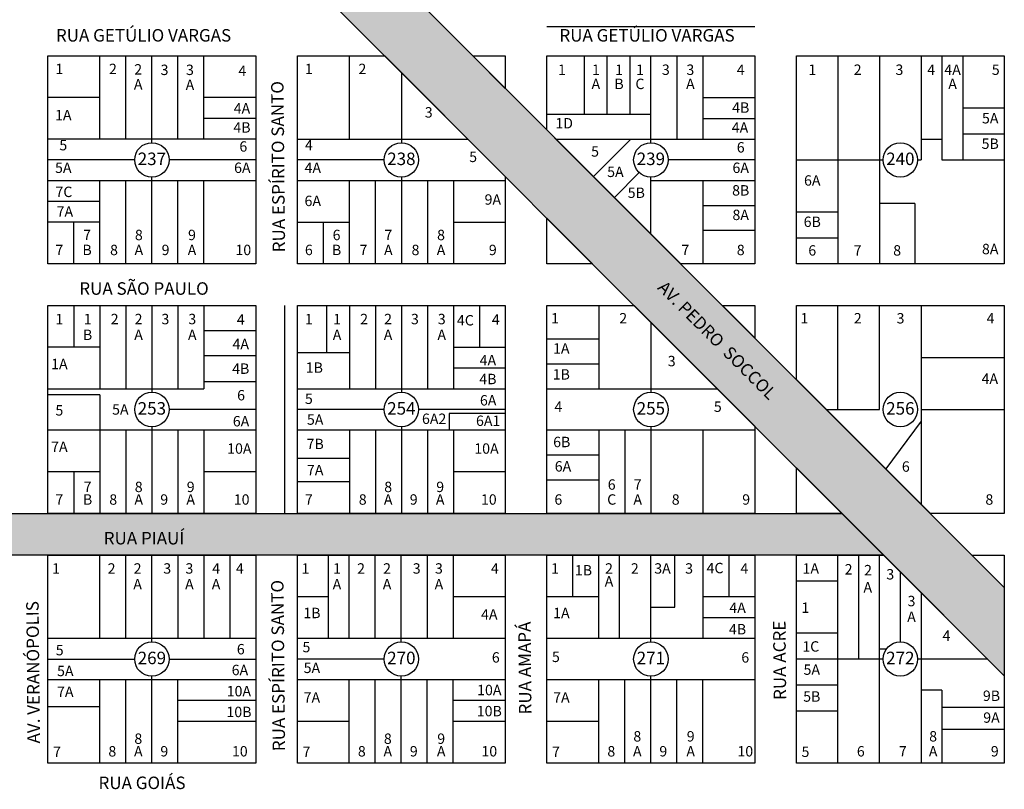
# Model space of a CAD drawing. Extents: x -13412 to -7239, y -487 to 4194.
# Drawn here: x -9655 to -9182, y 434 to 804 of the extents above; entities that cross this region are included whole.
import ezdxf
from ezdxf.enums import TextEntityAlignment as Align

# ---------------------------------------------------------------- set-up
doc = ezdxf.new("R2010")
doc.units = 0
for name, color, linetype in [('2', 2, 'CONTINUOUS'), ('3', 3, 'CONTINUOUS'), ('LOTES', 1, 'CONTINUOUS'), ('PASSEIO', 170, 'CONTINUOUS'), ('RUAS_SEM_RECUO', 150, 'CONTINUOUS'), ('TEXTO', 2, 'CONTINUOUS')]:
    doc.layers.add(name, color=color, linetype=linetype)
doc.styles.get("Standard").update_dxf_attribs({"font": 'arial.ttf'})

msp = doc.modelspace()

# ---------------------------------------------------------------- hatches: boundary and pattern name
at = {"layer": 'RUAS_SEM_RECUO'}
for points in [[(-9181.76, 531.37), (-9181.76, 488.95), (-10089.76, 1396.95), (-10047.33, 1396.95)], [(-9259.76, 566.95), (-9239.76, 546.95), (-10281.76, 546.95), (-10281.76, 566.95)]]:
    msp.add_hatch(color=256, dxfattribs=at).paths.add_polyline_path(points)

# ---------------------------------------------------------------- linework, layer by layer
at = {"layer": '3'}
for p, q in [((-9641.75, 686.95), (-9641.75, 786.95)), ((-9641.75, 786.95), (-9541.75, 786.95)), ((-9541.75, 786.95), (-9541.75, 686.95)), ((-9521.75, 686.95), (-9521.75, 786.95)), ((-9521.75, 786.95), (-9479.75, 786.95)), ((-9421.75, 728.95), (-9479.75, 786.95)), ((-9421.75, 771.37), (-9437.32, 786.95)), ((-9437.32, 786.95), (-9421.75, 786.95)), ((-9421.75, 786.95), (-9421.75, 771.37)), ((-9401.75, 751.37), (-9401.75, 786.95)), ((-9401.75, 786.95), (-9301.75, 786.95)), ((-9301.75, 786.95), (-9301.75, 686.95)), ((-9281.75, 786.95), (-9181.75, 786.95)), ((-9281.75, 686.95), (-9281.75, 786.95)), ((-9181.75, 786.95), (-9181.75, 686.95)), ((-9337.32, 686.95), (-9401.75, 751.37)), ((-9421.75, 728.95), (-9421.75, 686.95)), ((-9379.75, 686.95), (-9401.75, 708.95)), ((-9401.75, 686.95), (-9401.75, 708.95)), ((-9541.75, 686.95), (-9641.75, 686.95)), ((-9421.75, 686.95), (-9521.75, 686.95)), ((-9379.75, 686.95), (-9401.75, 686.95)), ((-9301.75, 686.95), (-9337.32, 686.95)), ((-9181.75, 686.95), (-9281.75, 686.95)), ((-9641.75, 566.95), (-9641.75, 666.95)), ((-9641.75, 666.95), (-9541.75, 666.95)), ((-9541.75, 666.95), (-9541.75, 566.95)), ((-9521.75, 566.95), (-9521.75, 666.95)), ((-9521.75, 666.95), (-9421.75, 666.95)), ((-9421.75, 666.95), (-9421.75, 566.95)), ((-9401.75, 566.95), (-9401.75, 666.95)), ((-9401.75, 666.95), (-9359.75, 666.95)), ((-9301.75, 608.95), (-9359.75, 666.95)), ((-9301.75, 651.37), (-9317.32, 666.95)), ((-9317.32, 666.95), (-9301.75, 666.95)), ((-9301.75, 666.95), (-9301.75, 651.37)), ((-9281.75, 666.95), (-9181.75, 666.95)), ((-9281.75, 631.37), (-9281.75, 666.95)), ((-9181.75, 666.95), (-9181.75, 566.95)), ((-9217.32, 566.95), (-9281.75, 631.37)), ((-9301.75, 608.95), (-9301.75, 566.95)), ((-9259.75, 566.95), (-9281.75, 588.95)), ((-9281.75, 566.95), (-9281.75, 588.95)), ((-9541.75, 566.95), (-9641.75, 566.95)), ((-9421.75, 566.95), (-9521.75, 566.95)), ((-9301.75, 566.95), (-9401.75, 566.95)), ((-9259.75, 566.95), (-9281.75, 566.95)), ((-9181.75, 566.95), (-9217.32, 566.95)), ((-9641.75, 446.95), (-9641.75, 546.95)), ((-9641.75, 546.95), (-9541.75, 546.95)), ((-9541.75, 546.95), (-9541.75, 446.95)), ((-9521.75, 446.95), (-9521.75, 546.95)), ((-9521.75, 546.95), (-9421.75, 546.95)), ((-9421.75, 546.95), (-9421.75, 446.95)), ((-9401.75, 446.95), (-9401.75, 546.95)), ((-9401.75, 546.95), (-9301.75, 546.95)), ((-9301.75, 546.95), (-9301.75, 446.95)), ((-9281.75, 446.95), (-9281.75, 546.95)), ((-9281.75, 546.95), (-9239.75, 546.95)), ((-9181.75, 488.95), (-9239.75, 546.95)), ((-9197.32, 546.95), (-9181.75, 546.95)), ((-9181.75, 531.37), (-9197.32, 546.95)), ((-9181.75, 546.95), (-9181.75, 531.37)), ((-9181.75, 488.95), (-9181.75, 446.95)), ((-9541.75, 446.95), (-9641.75, 446.95)), ((-9421.75, 446.95), (-9521.75, 446.95)), ((-9301.75, 446.95), (-9401.75, 446.95)), ((-9181.75, 446.95), (-9281.75, 446.95))]:
    msp.add_line(p, q, dxfattribs=at)
at = {"layer": 'LOTES'}
for p, q in [((-9616.75, 746.95), (-9616.75, 786.95)), ((-9604.25, 746.95), (-9604.25, 786.95)), ((-9591.75, 745.22), (-9591.75, 786.95)), ((-9579.25, 746.95), (-9579.25, 786.95)), ((-9566.75, 746.95), (-9566.75, 786.95)), ((-9496.75, 746.95), (-9496.75, 786.95)), ((-9383.75, 758.95), (-9383.75, 786.95)), ((-9372.75, 758.95), (-9372.75, 786.95)), ((-9361.75, 758.95), (-9361.75, 786.95)), ((-9351.75, 745.22), (-9351.75, 786.95)), ((-9339.25, 786.95), (-9339.25, 746.95)), ((-9326.75, 786.95), (-9326.75, 746.95)), ((-9261.75, 786.95), (-9261.75, 686.95)), ((-9241.75, 786.95), (-9241.75, 686.95)), ((-9221.75, 786.95), (-9221.75, 736.95)), ((-9211.75, 786.95), (-9211.75, 736.95)), ((-9201.75, 786.95), (-9201.75, 736.95)), ((-9471.75, 778.95), (-9471.75, 745.22)), ((-9616.75, 766.95), (-9641.75, 766.95)), ((-9541.75, 766.95), (-9566.75, 766.95)), ((-9326.75, 766.95), (-9301.75, 766.95)), ((-9401.75, 758.95), (-9351.75, 758.95)), ((-9201.75, 761.95), (-9181.75, 761.95)), ((-9541.75, 756.95), (-9566.75, 756.95)), ((-9326.75, 756.95), (-9301.75, 756.95)), ((-9201.75, 749.45), (-9181.75, 749.45)), ((-9541.75, 746.95), (-9641.75, 746.95)), ((-9521.75, 746.95), (-9439.75, 746.95)), ((-9397.32, 746.95), (-9301.75, 746.95)), ((-9379.33, 728.95), (-9361.33, 746.95)), ((-9221.75, 746.95), (-9211.75, 746.95)), ((-9600.03, 736.95), (-9641.75, 736.95)), ((-9541.75, 736.95), (-9583.48, 736.95)), ((-9480.03, 736.95), (-9521.75, 736.95)), ((-9301.75, 736.95), (-9343.48, 736.95)), ((-9281.75, 736.95), (-9240.03, 736.95)), ((-9223.48, 736.95), (-9221.75, 736.95)), ((-9211.75, 736.95), (-9181.75, 736.95)), ((-9369.29, 718.91), (-9357.35, 730.85)), ((-9541.75, 726.95), (-9641.75, 726.95)), ((-9616.75, 686.95), (-9616.75, 726.95)), ((-9604.25, 686.95), (-9604.25, 726.95)), ((-9591.75, 686.95), (-9591.75, 728.67)), ((-9579.25, 686.95), (-9579.25, 726.95)), ((-9566.75, 686.95), (-9566.75, 726.95)), ((-9421.75, 726.95), (-9521.75, 726.95)), ((-9496.75, 686.95), (-9496.75, 726.95)), ((-9484.25, 686.95), (-9484.25, 726.95)), ((-9471.75, 728.67), (-9471.75, 686.95)), ((-9459.25, 726.95), (-9459.25, 686.95)), ((-9446.75, 726.95), (-9446.75, 686.95)), ((-9351.75, 701.37), (-9351.75, 728.67)), ((-9301.75, 726.95), (-9351.75, 726.95)), ((-9326.75, 726.95), (-9326.75, 686.95)), ((-9616.75, 716.95), (-9641.75, 716.95)), ((-9224.75, 716.06), (-9241.75, 716.06)), ((-9224.75, 716.06), (-9224.75, 686.95)), ((-9301.75, 714.95), (-9326.75, 714.95)), ((-9281.75, 711.95), (-9261.75, 711.95)), ((-9616.75, 706.95), (-9641.75, 706.95)), ((-9629.25, 686.95), (-9629.25, 706.95)), ((-9521.75, 706.95), (-9496.75, 706.95)), ((-9509.25, 686.95), (-9509.25, 706.95)), ((-9446.75, 706.95), (-9421.75, 706.95)), ((-9301.75, 702.95), (-9326.75, 702.95)), ((-9281.75, 699.45), (-9261.75, 699.45)), ((-9629.25, 666.95), (-9629.25, 646.95)), ((-9616.75, 666.95), (-9616.75, 626.95)), ((-9604.25, 666.95), (-9604.25, 626.95)), ((-9591.75, 666.95), (-9591.75, 625.22)), ((-9579.25, 666.95), (-9579.25, 626.95)), ((-9566.75, 666.95), (-9566.75, 626.95)), ((-9507.81, 666.95), (-9507.81, 644.35)), ((-9496.75, 666.95), (-9496.75, 626.95)), ((-9484.25, 666.95), (-9484.25, 626.95)), ((-9471.75, 666.95), (-9471.75, 625.22)), ((-9459.25, 666.95), (-9459.25, 626.95)), ((-9446.75, 666.95), (-9446.75, 626.95)), ((-9434.25, 666.95), (-9434.25, 646.95)), ((-9376.75, 666.95), (-9376.75, 626.95)), ((-9261.75, 616.95), (-9261.75, 666.95)), ((-9241.75, 616.95), (-9241.75, 666.95)), ((-9221.75, 666.95), (-9221.75, 571.37)), ((-9351.75, 658.95), (-9351.75, 625.22)), ((-9566.75, 654.95), (-9541.75, 654.95)), ((-9401.75, 650.95), (-9376.75, 650.95)), ((-9616.75, 646.95), (-9641.75, 646.95)), ((-9521.75, 644.35), (-9496.75, 644.35)), ((-9446.75, 646.95), (-9421.75, 646.95)), ((-9566.75, 642.95), (-9541.75, 642.95)), ((-9221.75, 641.95), (-9181.75, 641.95)), ((-9446.75, 636.95), (-9421.75, 636.95)), ((-9401.75, 638.95), (-9376.75, 638.95)), ((-9566.75, 630.45), (-9541.75, 630.45)), ((-9641.75, 626.95), (-9566.75, 626.95)), ((-9521.75, 626.95), (-9421.75, 626.95)), ((-9401.75, 626.95), (-9319.75, 626.95)), ((-9616.75, 623.95), (-9641.75, 623.95)), ((-9616.75, 623.95), (-9616.75, 566.95)), ((-9541.75, 616.95), (-9583.48, 616.95)), ((-9480.03, 616.95), (-9521.75, 616.95)), ((-9421.75, 616.95), (-9463.48, 616.95)), ((-9267.32, 616.95), (-9241.75, 616.95)), ((-9221.75, 616.95), (-9181.75, 616.95)), ((-9448.75, 614.95), (-9448.75, 606.95)), ((-9421.75, 614.95), (-9448.75, 614.95)), ((-9221.75, 611.37), (-9238.72, 588.35)), ((-9541.75, 606.95), (-9641.75, 606.95)), ((-9604.25, 606.95), (-9604.25, 566.95)), ((-9591.75, 608.67), (-9591.75, 566.95)), ((-9579.25, 606.95), (-9579.25, 566.95)), ((-9566.75, 606.95), (-9566.75, 566.95)), ((-9421.75, 606.95), (-9521.75, 606.95)), ((-9496.75, 606.95), (-9496.75, 566.95)), ((-9484.25, 606.95), (-9484.25, 566.95)), ((-9471.75, 608.67), (-9471.75, 566.95)), ((-9459.25, 606.95), (-9459.25, 566.95)), ((-9446.75, 606.95), (-9446.75, 566.95)), ((-9301.75, 606.95), (-9401.75, 606.95)), ((-9376.75, 606.95), (-9376.75, 566.95)), ((-9364.25, 606.95), (-9364.25, 566.95)), ((-9364.25, 606.95), (-9364.25, 566.95)), ((-9351.75, 608.67), (-9351.75, 566.95)), ((-9326.75, 606.95), (-9326.75, 566.95)), ((-9496.75, 593.45), (-9521.75, 593.45)), ((-9376.75, 594.95), (-9401.75, 594.95)), ((-9616.75, 586.95), (-9641.75, 586.95)), ((-9629.25, 586.95), (-9629.25, 566.95)), ((-9541.75, 586.95), (-9566.75, 586.95)), ((-9421.75, 586.95), (-9446.75, 586.95)), ((-9376.75, 582.95), (-9401.75, 582.95)), ((-9496.75, 582.15), (-9521.75, 582.15)), ((-9616.8, 506.95), (-9616.8, 546.95)), ((-9604.3, 506.95), (-9604.3, 546.95)), ((-9591.8, 505.22), (-9591.8, 546.95)), ((-9579.3, 546.95), (-9579.3, 506.95)), ((-9566.8, 546.95), (-9566.8, 506.95)), ((-9554.3, 546.95), (-9554.3, 506.95)), ((-9506.8, 506.95), (-9506.8, 546.95)), ((-9496.8, 506.95), (-9496.8, 546.95)), ((-9484.3, 506.95), (-9484.3, 546.95)), ((-9471.8, 505.22), (-9471.8, 546.95)), ((-9459.3, 546.95), (-9459.3, 506.95)), ((-9446.8, 546.95), (-9446.8, 506.95)), ((-9389.3, 526.95), (-9389.3, 546.95)), ((-9376.8, 506.95), (-9376.8, 546.95)), ((-9366.8, 506.95), (-9366.8, 546.95)), ((-9351.8, 505.22), (-9351.8, 546.95)), ((-9340.3, 521.95), (-9340.3, 546.95)), ((-9326.8, 546.95), (-9326.8, 506.95)), ((-9314.3, 546.95), (-9314.3, 526.95)), ((-9261.75, 446.95), (-9261.75, 546.95)), ((-9251.75, 496.95), (-9251.75, 546.95)), ((-9241.75, 446.95), (-9241.75, 546.95)), ((-9231.75, 505.22), (-9231.75, 538.95)), ((-9261.75, 534.45), (-9281.75, 534.45)), ((-9521.8, 526.95), (-9506.8, 526.95)), ((-9446.8, 526.95), (-9421.8, 526.95)), ((-9401.8, 526.95), (-9376.8, 526.95)), ((-9326.8, 526.95), (-9301.8, 526.95)), ((-9221.75, 528.95), (-9221.75, 446.95)), ((-9351.8, 521.95), (-9340.3, 521.95)), ((-9326.8, 516.95), (-9301.8, 516.95)), ((-9641.8, 506.95), (-9541.8, 506.95)), ((-9521.8, 506.95), (-9421.8, 506.95)), ((-9401.8, 506.95), (-9301.8, 506.95)), ((-9261.75, 509.45), (-9281.75, 509.45)), ((-9241.75, 501.92), (-9238.37, 501.92)), ((-9641.8, 496.95), (-9600.03, 496.95)), ((-9583.48, 496.95), (-9541.8, 496.95)), ((-9480.03, 496.95), (-9521.8, 496.95)), ((-9240.03, 496.95), (-9281.75, 496.95)), ((-9189.75, 496.95), (-9223.48, 496.95)), ((-9591.8, 446.95), (-9591.8, 488.67)), ((-9471.8, 446.95), (-9471.8, 488.67)), ((-9351.8, 446.95), (-9351.8, 488.67)), ((-9541.8, 486.95), (-9641.8, 486.95)), ((-9616.8, 446.95), (-9616.8, 486.95)), ((-9604.3, 446.95), (-9604.3, 486.95)), ((-9579.3, 446.95), (-9579.3, 486.95)), ((-9421.8, 486.95), (-9521.8, 486.95)), ((-9496.8, 446.95), (-9496.8, 486.95)), ((-9484.3, 446.95), (-9484.3, 486.95)), ((-9459.3, 446.95), (-9459.3, 486.95)), ((-9446.8, 446.95), (-9446.8, 486.95)), ((-9301.8, 486.95), (-9401.8, 486.95)), ((-9376.8, 446.95), (-9376.8, 486.95)), ((-9364.3, 446.95), (-9364.3, 486.95)), ((-9339.3, 446.95), (-9339.3, 486.95)), ((-9326.8, 446.95), (-9326.8, 486.95)), ((-9261.75, 484.45), (-9281.75, 484.45)), ((-9211.75, 481.95), (-9221.75, 481.95)), ((-9211.75, 481.95), (-9211.75, 446.95)), ((-9616.8, 473.95), (-9641.75, 473.95)), ((-9541.75, 476.95), (-9579.3, 476.95)), ((-9421.75, 476.95), (-9446.8, 476.95)), ((-9181.75, 473.65), (-9211.75, 473.65)), ((-9261.75, 471.95), (-9281.75, 471.95)), ((-9541.75, 466.95), (-9579.3, 466.95)), ((-9496.8, 466.95), (-9521.75, 466.95)), ((-9421.75, 466.95), (-9446.8, 466.95)), ((-9376.8, 466.95), (-9401.75, 466.95)), ((-9181.75, 463.15), (-9211.75, 463.15))]:
    msp.add_line(p, q, dxfattribs=at)
at = {"layer": 'PASSEIO'}
for p, q in [((-9301.75, 800.95), (-9401.75, 800.95)), ((-9527.75, 566.95), (-9527.75, 666.95))]:
    msp.add_line(p, q, dxfattribs=at)
at = {"layer": 'RUAS_SEM_RECUO'}
for points in [[(-9181.76, 531.37), (-9181.76, 488.95), (-10089.76, 1396.95), (-10047.33, 1396.95), (-9181.76, 531.37)], [(-9259.76, 566.95), (-9239.76, 546.95), (-10281.76, 546.95), (-10281.76, 566.95), (-9259.76, 566.95)]]:
    msp.add_lwpolyline(points, dxfattribs=at)
at = {"layer": 'TEXTO'}
for centre in [(-9591.75, 736.95), (-9471.75, 736.95), (-9351.75, 736.95), (-9231.75, 736.95), (-9591.75, 616.95), (-9471.75, 616.95), (-9351.75, 616.95), (-9231.75, 616.95), (-9591.75, 496.95), (-9471.75, 496.95), (-9351.75, 496.95), (-9231.75, 496.95)]:
    msp.add_circle(centre, 8.28, dxfattribs=at)

# ---------------------------------------------------------------- texts
at = {"layer": '2'}
for s, p in [('1', (-9636.25, 778.21)), ('2', (-9610.49, 778.21)), ('2', (-9598.34, 777.99)), ('3', (-9585.67, 777.77)), ('3', (-9573.44, 777.77)), ('4', (-9548.24, 777.34)), ('1', (-9516.25, 778.21)), ('2', (-9490.49, 778.21)), ('1', (-9394.55, 777.83)), ('1', (-9378.2, 777.83)), ('1', (-9367.05, 777.83)), ('1', (-9357, 777.83)), ('3', (-9344.55, 777.83)), ('3', (-9332.75, 777.83)), ('4', (-9308.53, 777.83)), ('1', (-9274.12, 777.83)), ('2', (-9252.3, 777.83)), ('3', (-9232.2, 777.83)), ('4', (-9216.9, 777.83)), ('4A', (-9206.63, 777.83)), ('5', (-9185.88, 777.83)), ('A', (-9598.34, 770.8)), ('A', (-9573.44, 770.58)), ('A', (-9378.2, 771.02)), ('B', (-9367.05, 771.02)), ('C', (-9357, 771.02)), ('A', (-9332.75, 771.02)), ('A', (-9206.63, 771.02)), ('4A', (-9548.42, 759.27)), ('4B', (-9308.53, 759.62)), ('1A', (-9634.36, 756.02)), ('3', (-9458.59, 757.33)), ('5A', (-9188.53, 754.49)), ('4B', (-9548.42, 750.08)), ('1D', (-9393.46, 752.09)), ('4A', (-9308.87, 750.04)), ('5', (-9634.36, 741.56)), ('6', (-9547.77, 740.93)), ('4', (-9516.25, 741.56)), ('6', (-9308.53, 740.51)), ('5B', (-9188.53, 742.26)), ('5', (-9437.24, 735.91)), ('5', (-9378.59, 738.52)), ('5A', (-9634.36, 730.69)), ('6A', (-9548.24, 730.69)), ('4A', (-9514.36, 730.69)), ('6A', (-9308.53, 730.69)), ('5A', (-9368.8, 728.73)), ('6A', (-9274.12, 724.58)), ('8B', (-9308.53, 719.82)), ('7C', (-9634.06, 719.1)), ('9A', (-9427.77, 715.41)), ('5B', (-9358.76, 718.68)), ('6A', (-9514.36, 714.75)), ('7A', (-9633.61, 709.65)), ('8A', (-9308.53, 708.04)), ('6B', (-9274.12, 704.71)), ('7', (-9622.92, 698.37)), ('8', (-9598.02, 698.37)), ('9', (-9572.46, 698.37)), ('6', (-9502.92, 698.37)), ('7', (-9478.02, 698.37)), ('8', (-9452.67, 698.37)), ('7', (-9636.25, 691.17)), ('B', (-9622.92, 691.17)), ('8', (-9609.97, 691.17)), ('A', (-9598.02, 691.17)), ('9', (-9585.17, 691.17)), ('A', (-9572.46, 691.17)), ('10', (-9547.77, 691.17)), ('6', (-9516.25, 691.17)), ('B', (-9502.92, 691.17)), ('7', (-9489.97, 691.17)), ('A', (-9478.02, 691.17)), ('8', (-9464.96, 691.17)), ('A', (-9452.67, 691.17)), ('9', (-9427.77, 691.17)), ('7', (-9335.15, 691.17)), ('8', (-9308.53, 691.17)), ('8A', (-9188.53, 691.61)), ('6', (-9274.12, 690.95)), ('7', (-9252.3, 690.95)), ('8', (-9233.29, 690.95)), ('2', (-9609.66, 657.94)), ('2', (-9598.16, 657.94)), ('3', (-9585.25, 657.94)), ('3', (-9572.33, 657.94)), ('2', (-9489.66, 657.94)), ('2', (-9478.16, 657.94)), ('3', (-9465.25, 657.94)), ('3', (-9452.33, 657.94)), ('1', (-9397.87, 658.32)), ('2', (-9365.06, 658.32)), ('1', (-9277.87, 658.32)), ('2', (-9252.23, 658.32)), ('3', (-9231.67, 658.32)), ('4', (-9188.35, 658.32)), ('1', (-9636.25, 657.94)), ('1', (-9622.68, 657.94)), ('4', (-9549, 657.72)), ('1', (-9516.25, 657.94)), ('1', (-9502.68, 657.94)), ('4C', (-9440.96, 657.35)), ('4', (-9426.34, 657.72)), ('B', (-9622.68, 650.36)), ('A', (-9598.16, 650.36)), ('A', (-9572.33, 650.36)), ('A', (-9502.68, 650.36)), ('A', (-9478.16, 650.36)), ('A', (-9452.33, 650.36)), ('4A', (-9549, 645.95)), ('1A', (-9394.84, 643.8)), ('1A', (-9636.25, 636.33)), ('1B', (-9513.6, 634.58)), ('4A', (-9430.13, 638.14)), ('3', (-9341.73, 637.73)), ('4B', (-9549, 634.09)), ('1B', (-9394.84, 631.34)), ('4B', (-9430.13, 629.11)), ('4A', (-9188.73, 629.26)), ('6', (-9548.86, 621.32)), ('5', (-9516.25, 619.6)), ('6A', (-9430, 618.87)), ('4', (-9396.25, 615.8)), ('5', (-9319.56, 615.8)), ('5', (-9636.25, 614.05)), ('5A', (-9606.92, 614.46)), ('6A', (-9548.86, 608.81)), ('5A', (-9513.21, 609.6)), ('6A2', (-9455.98, 609.99)), ('6A1', (-9430, 609.04)), ('7A', (-9636.25, 596.55)), ('7B', (-9513.21, 597.88)), ('6B', (-9394.6, 598.82)), ('10A', (-9549.68, 595.67)), ('10A', (-9430.82, 595.67)), ('6A', (-9394.01, 587.11)), ('6', (-9229.13, 587.01)), ('7A', (-9513.21, 585.32)), ('6', (-9370.59, 578.37)), ('7', (-9358.09, 578.37)), ('7', (-9622.68, 577.23)), ('8', (-9598.09, 577.23)), ('9', (-9573.09, 577.23)), ('8', (-9478.09, 577.23)), ('9', (-9453.09, 577.23)), ('7', (-9636.25, 571.17)), ('B', (-9622.68, 571.17)), ('8', (-9610.34, 571.17)), ('A', (-9598.09, 571.17)), ('9', (-9585.82, 571.17)), ('A', (-9573.09, 571.17)), ('10', (-9548.57, 571.17)), ('7', (-9516.25, 571.17)), ('8', (-9490.34, 571.17)), ('A', (-9478.09, 571.17)), ('9', (-9465.82, 571.17)), ('A', (-9453.09, 571.17)), ('10', (-9429.7, 571.17)), ('6', (-9396.25, 571.17)), ('C', (-9370.59, 571.17)), ('A', (-9358.09, 571.17)), ('8', (-9339.81, 571.17)), ('9', (-9305.92, 571.17)), ('8', (-9188.95, 571.17)), ('1', (-9637.87, 538.01)), ('2', (-9611.13, 538.01)), ('2', (-9598.63, 538.01)), ('3', (-9584.37, 538.01)), ('3', (-9573.7, 538.01)), ('4', (-9560.87, 538.01)), ('4', (-9549.44, 538.01)), ('1', (-9517.87, 538.01)), ('1', (-9502.72, 538.01)), ('2', (-9491.13, 538.01)), ('2', (-9478.63, 538.01)), ('3', (-9464.37, 538.01)), ('3', (-9453.7, 538.01)), ('4', (-9426.79, 538.01)), ('1', (-9397.87, 538.01)), ('1B', (-9384.15, 537.15)), ('2', (-9371.89, 538.01)), ('2', (-9359.47, 538.01)), ('3A', (-9346.16, 538.01)), ('3', (-9333.36, 538.01)), ('4C', (-9320.9, 538.21)), ('4', (-9306.79, 538.01)), ('1A', (-9274.84, 538.01)), ('2', (-9256.65, 537.6)), ('2', (-9247.29, 537.2)), ('3', (-9236.6, 535.22)), ('A', (-9598.63, 530.44)), ('A', (-9573.7, 530.44)), ('A', (-9560.87, 530.44)), ('A', (-9502.72, 530.44)), ('A', (-9478.63, 530.44)), ('A', (-9453.7, 530.44)), ('A', (-9371.89, 531.81)), ('A', (-9247.42, 528.94)), ('3', (-9226.39, 522.35)), ('1B', (-9514.78, 516.61)), ('1A', (-9394.78, 516.61)), ('4A', (-9310.04, 519.12)), ('1', (-9277.43, 519.16)), ('4A', (-9429.46, 515.93)), ('A', (-9226.39, 514.77)), ('4B', (-9310.05, 508.8)), ('4', (-9209.57, 505.71)), ('5', (-9636.09, 498.74)), ('6', (-9549, 499.19)), ('5', (-9517.43, 500.22)), ('1C', (-9274.84, 500.51)), ('6', (-9426.34, 495.25)), ('5', (-9397.43, 495.51)), ('6', (-9306.34, 495.25)), ('5A', (-9633.39, 488.74)), ('6A', (-9549.41, 489.19)), ('5A', (-9514.78, 490.22)), ('5A', (-9274.35, 489.37)), ('7A', (-9633.39, 478.74)), ('10A', (-9549.91, 479.02)), ('10A', (-9429.46, 479.56)), ('7A', (-9514.78, 475.99)), ('7A', (-9394.78, 475.99)), ('5B', (-9274.35, 476.43)), ('9B', (-9187.92, 476.8)), ('10B', (-9549.86, 469.02)), ('10B', (-9429.46, 469.43)), ('9A', (-9187.92, 466.3)), ('8', (-9598.28, 456.16)), ('8', (-9478.28, 456.16)), ('9', (-9452.6, 456.16)), ('8', (-9358.28, 457.3)), ('9', (-9332.6, 457.3)), ('8', (-9215.98, 457.3)), ('7', (-9637.38, 449.87)), ('8', (-9610.78, 450.1)), ('A', (-9598.28, 450.1)), ('9', (-9585.78, 450.1)), ('10', (-9549.46, 450.1)), ('7', (-9517.38, 449.87)), ('8', (-9490.78, 450.1)), ('A', (-9478.28, 450.1)), ('9', (-9465.78, 450.1)), ('A', (-9452.6, 450.1)), ('10', (-9429.46, 450.1)), ('7', (-9397.38, 449.87)), ('8', (-9370.78, 450.1)), ('A', (-9358.28, 450.1)), ('9', (-9345.78, 450.1)), ('A', (-9332.6, 450.1)), ('10', (-9306.34, 450.1)), ('5', (-9277.38, 449.87)), ('6', (-9250.78, 450.1)), ('7', (-9230.55, 450.1)), ('A', (-9215.98, 450.1)), ('9', (-9186.34, 450.1))]:
    msp.add_text(s, height=5, dxfattribs=at).set_placement(p, align=Align.CENTER)
at = {"layer": 'TEXTO'}
for s, p in [('RUA GETÚLIO VARGAS', (-9637.91, 793.87)), ('RUA GETÚLIO VARGAS', (-9395.74, 793.87)), ('RUA SÃO PAULO', (-9626.66, 672.12)), ('RUA PIAUÍ', (-9614.91, 552.06)), ('RUA GOIÁS', (-9617.42, 434.43))]:
    msp.add_text(s, height=6, dxfattribs=at).set_placement(p)
for s, rotation, p in [('RUA ESPÍRITO SANTO', 90.551, (-9527.65, 692.57)), ('AV. PEDRO  SOCCOL', 315, (-9348.9, 675.09)), ('RUA ESPÍRITO SANTO', 90.551, (-9527.65, 452.68)), ('AV. VERANÓPOLIS', 90.551, (-9645.56, 456.39)), ('RUA AMAPÁ', 90.551, (-9409.15, 470.33)), ('RUA ACRE', 90.551, (-9286.64, 477.32))]:
    msp.add_text(s, height=6, rotation=rotation, dxfattribs=at).set_placement(p)
for s, p in [('237', (-9591.75, 734.48)), ('238', (-9471.75, 734.48)), ('239', (-9351.75, 734.48)), ('240', (-9231.75, 734.48)), ('253', (-9591.75, 614.48)), ('254', (-9471.75, 614.48)), ('255', (-9351.75, 614.48)), ('256', (-9231.75, 614.48)), ('269', (-9591.75, 494.48)), ('270', (-9471.75, 494.48)), ('271', (-9351.75, 494.48)), ('272', (-9231.75, 494.48))]:
    msp.add_text(s, height=6, dxfattribs=at).set_placement(p, align=Align.CENTER)

doc.saveas('drawing.dxf')
